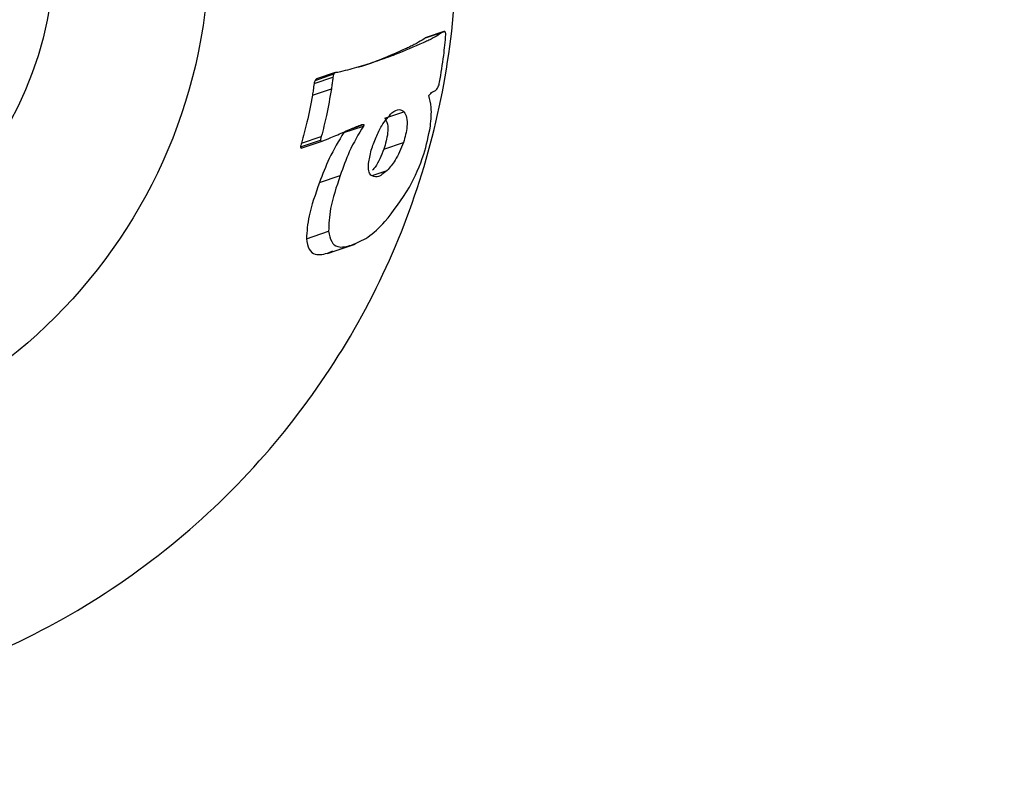
# Model space of a CAD drawing. Units: millimetres. Extents: x -540 to 483, y -276 to 333.
# Drawn here: x 57 to 60, y -81 to -79 of the extents above; entities that cross this region are included whole.
import ezdxf

# ---------------------------------------------------------------- set-up
doc = ezdxf.new("R2010")
doc.units = ezdxf.units.MM
doc.header["$MEASUREMENT"] = 0
doc.layers.add('layer 1', color=7, linetype='Continuous')

# ---------------------------------------------------------------- blocks, each defined once
blk = doc.blocks.new('ик 0151т-5')
at = {"layer": 'layer 1', "lineweight": 25}
for points in [[(81.4527, -106.5093), (81.4527, -106.5093), (-137.9763, -71.7353), (-137.9763, -71.7353)], [(57.9652, -78.8293), (57.9652, -78.8293), (58.0232, -78.8098), (58.0232, -78.8098)], [(57.9672, -78.8283), (57.9672, -78.8283), (57.9652, -78.8293), (57.9652, -78.8293)], [(58.0252, -78.8088), (58.0252, -78.8088), (57.9672, -78.8283), (57.9672, -78.8283)], [(57.6047, -78.9768), (57.6047, -78.9768), (57.6657, -78.9563), (57.6657, -78.9563)], [(57.6082, -78.9668), (57.6082, -78.9668), (57.6687, -78.9458), (57.6687, -78.9458)], [(57.6732, -78.9413), (57.6732, -78.9413), (57.6127, -78.9618), (57.6127, -78.9618)], [(57.5992, -79.0148), (57.5992, -79.0148), (57.6607, -78.9938), (57.6607, -78.9938)], [(57.8337, -79.0893), (57.8337, -79.0893), (57.8957, -79.0683), (57.8957, -79.0683)], [(57.7012, -79.1353), (57.7012, -79.1353), (57.7642, -79.1143), (57.7642, -79.1143)], [(57.7287, -79.1218), (57.7287, -79.1218), (57.7652, -79.1093), (57.7652, -79.1093)], [(57.5637, -79.1698), (57.5637, -79.1698), (57.6282, -79.1478), (57.6282, -79.1478)], [(57.5607, -79.1818), (57.5607, -79.1818), (57.6257, -79.1598), (57.6257, -79.1598)], [(57.5657, -79.1853), (57.5657, -79.1853), (57.6312, -79.1633), (57.6312, -79.1633)], [(57.8307, -79.1888), (57.8307, -79.1888), (57.8942, -79.1673), (57.8942, -79.1673)], [(57.6222, -79.2973), (57.6222, -79.2973), (57.6892, -79.2743), (57.6892, -79.2743)], [(57.7927, -79.2743), (57.7927, -79.2743), (57.8412, -79.2583), (57.8412, -79.2583)], [(57.5797, -79.4793), (57.5797, -79.4793), (57.6517, -79.4548), (57.6517, -79.4548)], [(57.6482, -79.5263), (57.6482, -79.5263), (57.7257, -79.4998), (57.7257, -79.4998)], [(57.6537, -79.5248), (57.6537, -79.5248), (57.7377, -79.4963), (57.7377, -79.4963)], [(57.6537, -79.5238), (57.6537, -79.5238), (57.6652, -79.5183), (57.6652, -79.5183)]]:
    blk.add_open_spline(points, degree=3, dxfattribs=at)
for points, knots in [([(55.5652, -76.0298), (55.7017, -76.0363), (55.8382, -76.0433), (55.9727, -76.0633), (55.9727, -76.0633), (56.1067, -76.0838), (56.2392, -76.1183), (56.3677, -76.1623), (56.3677, -76.1623), (56.4962, -76.2063), (56.6207, -76.2598), (56.7397, -76.3228), (56.7397, -76.3228), (56.8587, -76.3863), (56.9727, -76.4588), (57.0792, -76.5403), (57.0792, -76.5403), (57.1897, -76.6243), (57.2927, -76.7178), (57.3877, -76.8183), (57.3877, -76.8183), (57.4822, -76.9193), (57.5687, -77.0283), (57.6457, -77.1433), (57.6457, -77.1433), (57.7247, -77.2623), (57.7937, -77.3883), (57.8517, -77.5193), (57.8517, -77.5193), (57.9097, -77.6503), (57.9567, -77.7868), (57.9917, -77.9263), (57.9917, -77.9263), (58.0252, -78.0613), (58.0472, -78.1998), (58.0577, -78.3388), (58.0577, -78.3388), (58.0682, -78.4778), (58.0677, -78.6183), (58.0552, -78.7573), (58.0552, -78.7573), (58.0427, -78.8898), (58.0202, -79.0213), (57.9872, -79.1498), (57.9872, -79.1498), (57.9542, -79.2783), (57.9112, -79.4038), (57.8587, -79.5253), (57.8587, -79.5253), (57.8052, -79.6483), (57.7417, -79.7668), (57.6697, -79.8793), (57.6697, -79.8793), (57.5972, -79.9918), (57.5167, -80.0988), (57.4272, -80.1978), (57.4272, -80.1978), (57.3337, -80.3028), (57.2312, -80.3993), (57.1212, -80.4868), (57.1212, -80.4868), (57.0112, -80.5738), (56.8937, -80.6523), (56.7702, -80.7203), (56.7702, -80.7203), (56.6452, -80.7888), (56.5142, -80.8468), (56.3787, -80.8933), (56.3787, -80.8933), (56.2432, -80.9403), (56.1037, -80.9753), (55.9622, -80.9983), (55.9622, -80.9983), (55.8262, -81.0198), (55.6887, -81.0303), (55.5512, -81.0293), (55.5512, -81.0293), (55.4132, -81.0288), (55.2757, -81.0168), (55.1407, -80.9933), (55.1407, -80.9933), (55.0092, -80.9708), (54.8797, -80.9373), (54.7542, -80.8943), (54.7542, -80.8943), (54.6282, -80.8513), (54.5062, -80.7983), (54.3897, -80.7358), (54.3897, -80.7358), (54.2697, -80.6723), (54.1552, -80.5983), (54.0477, -80.5163), (54.0477, -80.5163), (53.9402, -80.4343), (53.8392, -80.3433), (53.7467, -80.2453), (53.7467, -80.2453), (53.6497, -80.1423), (53.5617, -80.0313), (53.4832, -79.9133), (53.4832, -79.9133), (53.4047, -79.7953), (53.3362, -79.6708), (53.2787, -79.5403), (53.2787, -79.5403), (53.2212, -79.4108), (53.1752, -79.2753), (53.1407, -79.1373), (53.1407, -79.1373), (53.1057, -78.9988), (53.0827, -78.8573), (53.0722, -78.7148), (53.0722, -78.7148), (53.0622, -78.5793), (53.0632, -78.4433), (53.0757, -78.3083), (53.0757, -78.3083), (53.0877, -78.1728), (53.1102, -78.0388), (53.1437, -77.9078), (53.1437, -77.9078), (53.1767, -77.7793), (53.2202, -77.6538), (53.2727, -77.5328), (53.2727, -77.5328), (53.3257, -77.4118), (53.3877, -77.2953), (53.4582, -77.1843), (53.4582, -77.1843), (53.5322, -77.0688), (53.6157, -76.9593), (53.7072, -76.8573), (53.7072, -76.8573), (53.7987, -76.7558), (53.8987, -76.6613), (54.0057, -76.5758), (54.0057, -76.5758), (54.1172, -76.4868), (54.2367, -76.4078), (54.3617, -76.3388), (54.3617, -76.3388), (54.4872, -76.2703), (54.6187, -76.2123), (54.7542, -76.1653), (54.7542, -76.1653), (54.8842, -76.1203), (55.0177, -76.0853), (55.1537, -76.0643), (55.1537, -76.0643), (55.2897, -76.0433), (55.4277, -76.0368), (55.5652, -76.0298)], [0, 0, 0, 0, 0.025641, 0.025641, 0.025641, 0.025641, 0.051282, 0.051282, 0.051282, 0.051282, 0.076923, 0.076923, 0.076923, 0.076923, 0.102564, 0.102564, 0.102564, 0.102564, 0.128205, 0.128205, 0.128205, 0.128205, 0.153846, 0.153846, 0.153846, 0.153846, 0.179487, 0.179487, 0.179487, 0.179487, 0.205128, 0.205128, 0.205128, 0.205128, 0.230769, 0.230769, 0.230769, 0.230769, 0.25641, 0.25641, 0.25641, 0.25641, 0.282051, 0.282051, 0.282051, 0.282051, 0.307692, 0.307692, 0.307692, 0.307692, 0.333333, 0.333333, 0.333333, 0.333333, 0.358974, 0.358974, 0.358974, 0.358974, 0.384615, 0.384615, 0.384615, 0.384615, 0.410256, 0.410256, 0.410256, 0.410256, 0.435897, 0.435897, 0.435897, 0.435897, 0.461538, 0.461538, 0.461538, 0.461538, 0.487179, 0.487179, 0.487179, 0.487179, 0.512821, 0.512821, 0.512821, 0.512821, 0.538462, 0.538462, 0.538462, 0.538462, 0.564103, 0.564103, 0.564103, 0.564103, 0.589744, 0.589744, 0.589744, 0.589744, 0.615385, 0.615385, 0.615385, 0.615385, 0.641026, 0.641026, 0.641026, 0.641026, 0.666667, 0.666667, 0.666667, 0.666667, 0.692308, 0.692308, 0.692308, 0.692308, 0.717949, 0.717949, 0.717949, 0.717949, 0.74359, 0.74359, 0.74359, 0.74359, 0.769231, 0.769231, 0.769231, 0.769231, 0.794872, 0.794872, 0.794872, 0.794872, 0.820513, 0.820513, 0.820513, 0.820513, 0.846154, 0.846154, 0.846154, 0.846154, 0.871795, 0.871795, 0.871795, 0.871795, 0.897436, 0.897436, 0.897436, 0.897436, 0.923077, 0.923077, 0.923077, 0.923077, 0.948718, 0.948718, 0.948718, 0.948718, 1, 1, 1, 1]), ([(57.2652, -78.5298), (57.2652, -77.5908), (56.5042, -76.8298), (55.5652, -76.8298), (55.5652, -76.8298), (54.6267, -76.8298), (53.8652, -77.5908), (53.8652, -78.5298), (53.8652, -78.5298), (53.8652, -79.4688), (54.6267, -80.2298), (55.5652, -80.2298), (55.5652, -80.2298), (56.5042, -80.2298), (57.2652, -79.4688), (57.2652, -78.5298)], [0, 0, 0, 0, 0.2, 0.2, 0.2, 0.2, 0.4, 0.4, 0.4, 0.4, 0.6, 0.6, 0.6, 0.6, 1, 1, 1, 1]), ([(56.7652, -78.5298), (56.7652, -77.8673), (56.2282, -77.3298), (55.5652, -77.3298), (55.5652, -77.3298), (54.9027, -77.3298), (54.3652, -77.8673), (54.3652, -78.5298), (54.3652, -78.5298), (54.3652, -79.1928), (54.9027, -79.7298), (55.5652, -79.7298), (55.5652, -79.7298), (56.2282, -79.7298), (56.7652, -79.1928), (56.7652, -78.5298)], [0, 0, 0, 0, 0.2, 0.2, 0.2, 0.2, 0.4, 0.4, 0.4, 0.4, 0.6, 0.6, 0.6, 0.6, 1, 1, 1, 1]), ([(57.9652, -78.8293), (57.9577, -78.8343), (57.9502, -78.8388), (57.9432, -78.8428), (57.9432, -78.8428), (57.9382, -78.8458), (57.9332, -78.8483), (57.9287, -78.8508), (57.9287, -78.8508), (57.9237, -78.8533), (57.9192, -78.8558), (57.9142, -78.8583), (57.9142, -78.8583), (57.9092, -78.8603), (57.9047, -78.8623), (57.8997, -78.8648)], [0, 0, 0, 0, 0.2, 0.2, 0.2, 0.2, 0.4, 0.4, 0.4, 0.4, 0.6, 0.6, 0.6, 0.6, 1, 1, 1, 1]), ([(58.0232, -78.8098), (58.0157, -78.8143), (58.0082, -78.8188), (58.0012, -78.8233), (58.0012, -78.8233), (57.9962, -78.8258), (57.9917, -78.8288), (57.9867, -78.8313), (57.9867, -78.8313), (57.9822, -78.8338), (57.9772, -78.8363), (57.9727, -78.8383), (57.9727, -78.8383), (57.9677, -78.8408), (57.9627, -78.8428), (57.9582, -78.8448)], [0, 0, 0, 0, 0.2, 0.2, 0.2, 0.2, 0.4, 0.4, 0.4, 0.4, 0.6, 0.6, 0.6, 0.6, 1, 1, 1, 1]), ([(58.0107, -78.9728), (58.0157, -78.9443), (58.0207, -78.9153), (58.0242, -78.8863), (58.0242, -78.8863), (58.0272, -78.8638), (58.0292, -78.8408), (58.0312, -78.8178)], [0, 0, 0, 0, 0.333333, 0.333333, 0.333333, 0.333333, 1, 1, 1, 1]), ([(58.0312, -78.8178), (58.0307, -78.8158), (58.0307, -78.8138), (58.0302, -78.8123), (58.0302, -78.8123), (58.0297, -78.8103), (58.0287, -78.8093), (58.0277, -78.8088), (58.0277, -78.8088), (58.0272, -78.8083), (58.0262, -78.8083), (58.0257, -78.8083), (58.0257, -78.8083), (58.0247, -78.8088), (58.0237, -78.8093), (58.0232, -78.8098)], [0, 0, 0, 0, 0.2, 0.2, 0.2, 0.2, 0.4, 0.4, 0.4, 0.4, 0.6, 0.6, 0.6, 0.6, 1, 1, 1, 1]), ([(57.9582, -78.8448), (57.9282, -78.8578), (57.8977, -78.8713), (57.8677, -78.8828), (57.8677, -78.8828), (57.8482, -78.8903), (57.8282, -78.8973), (57.8087, -78.9043), (57.8087, -78.9043), (57.7892, -78.9108), (57.7692, -78.9173), (57.7497, -78.9228), (57.7497, -78.9228), (57.7297, -78.9288), (57.7102, -78.9338), (57.6907, -78.9388)], [0, 0, 0, 0, 0.2, 0.2, 0.2, 0.2, 0.4, 0.4, 0.4, 0.4, 0.6, 0.6, 0.6, 0.6, 1, 1, 1, 1]), ([(57.8997, -78.8648), (57.8497, -78.8873), (57.7997, -78.9093), (57.7492, -78.9243), (57.7492, -78.9243), (57.7487, -78.9243), (57.7482, -78.9248), (57.7482, -78.9248)], [0, 0, 0, 0, 0.333333, 0.333333, 0.333333, 0.333333, 1, 1, 1, 1]), ([(57.6132, -78.9623), (57.6122, -78.9628), (57.6117, -78.9628), (57.6107, -78.9633), (57.6107, -78.9633), (57.6102, -78.9643), (57.6092, -78.9653), (57.6082, -78.9668)], [0, 0, 0, 0, 0.333333, 0.333333, 0.333333, 0.333333, 1, 1, 1, 1]), ([(57.6657, -78.9563), (57.6652, -78.9603), (57.6647, -78.9648), (57.6642, -78.9688), (57.6642, -78.9688), (57.6637, -78.9718), (57.6632, -78.9743), (57.6632, -78.9773), (57.6632, -78.9773), (57.6627, -78.9798), (57.6622, -78.9828), (57.6617, -78.9858), (57.6617, -78.9858), (57.6612, -78.9883), (57.6612, -78.9913), (57.6607, -78.9938)], [0, 0, 0, 0, 0.2, 0.2, 0.2, 0.2, 0.4, 0.4, 0.4, 0.4, 0.6, 0.6, 0.6, 0.6, 1, 1, 1, 1]), ([(57.6687, -78.9458), (57.6682, -78.9478), (57.6672, -78.9493), (57.6667, -78.9513), (57.6667, -78.9513), (57.6662, -78.9528), (57.6657, -78.9543), (57.6657, -78.9563)], [0, 0, 0, 0, 0.333333, 0.333333, 0.333333, 0.333333, 1, 1, 1, 1]), ([(57.6747, -78.9413), (57.6737, -78.9418), (57.6722, -78.9418), (57.6712, -78.9428), (57.6712, -78.9428), (57.6707, -78.9438), (57.6697, -78.9448), (57.6687, -78.9458)], [0, 0, 0, 0, 0.333333, 0.333333, 0.333333, 0.333333, 1, 1, 1, 1]), ([(57.6907, -78.9388), (57.6877, -78.9398), (57.6847, -78.9403), (57.6817, -78.9408), (57.6817, -78.9408), (57.6792, -78.9408), (57.6767, -78.9413), (57.6747, -78.9413)], [0, 0, 0, 0, 0.333333, 0.333333, 0.333333, 0.333333, 1, 1, 1, 1]), ([(57.6047, -78.9768), (57.6037, -78.9838), (57.6032, -78.9908), (57.6017, -78.9978), (57.6017, -78.9978), (57.6012, -79.0033), (57.6002, -79.0093), (57.5992, -79.0148)], [0, 0, 0, 0, 0.333333, 0.333333, 0.333333, 0.333333, 1, 1, 1, 1]), ([(57.6082, -78.9668), (57.6077, -78.9683), (57.6067, -78.9698), (57.6062, -78.9718), (57.6062, -78.9718), (57.6057, -78.9733), (57.6052, -78.9753), (57.6047, -78.9768)], [0, 0, 0, 0, 0.333333, 0.333333, 0.333333, 0.333333, 1, 1, 1, 1]), ([(57.6607, -78.9938), (57.6557, -79.0228), (57.6512, -79.0518), (57.6447, -79.0803), (57.6447, -79.0803), (57.6397, -79.1033), (57.6342, -79.1253), (57.6282, -79.1478)], [0, 0, 0, 0, 0.333333, 0.333333, 0.333333, 0.333333, 1, 1, 1, 1]), ([(57.9977, -78.9988), (57.9992, -78.9978), (58.0007, -78.9963), (58.0022, -78.9948), (58.0022, -78.9948), (58.0037, -78.9928), (58.0052, -78.9903), (58.0067, -78.9878), (58.0067, -78.9878), (58.0077, -78.9858), (58.0082, -78.9833), (58.0092, -78.9808), (58.0092, -78.9808), (58.0097, -78.9783), (58.0102, -78.9758), (58.0107, -78.9728)], [0, 0, 0, 0, 0.2, 0.2, 0.2, 0.2, 0.4, 0.4, 0.4, 0.4, 0.6, 0.6, 0.6, 0.6, 1, 1, 1, 1]), ([(57.5992, -79.0148), (57.5937, -79.0438), (57.5887, -79.0728), (57.5817, -79.1018), (57.5817, -79.1018), (57.5762, -79.1248), (57.5697, -79.1473), (57.5637, -79.1698)], [0, 0, 0, 0, 0.333333, 0.333333, 0.333333, 0.333333, 1, 1, 1, 1]), ([(57.9762, -79.0158), (57.9802, -79.0113), (57.9842, -79.0068), (57.9882, -79.0038), (57.9882, -79.0038), (57.9917, -79.0018), (57.9947, -79.0003), (57.9977, -78.9988)], [0, 0, 0, 0, 0.333333, 0.333333, 0.333333, 0.333333, 1, 1, 1, 1]), ([(57.9812, -79.1148), (57.9832, -79.0938), (57.9852, -79.0723), (57.9837, -79.0543), (57.9837, -79.0543), (57.9827, -79.0403), (57.9797, -79.0278), (57.9762, -79.0158)], [0, 0, 0, 0, 0.333333, 0.333333, 0.333333, 0.333333, 1, 1, 1, 1]), ([(57.8567, -79.0713), (57.8647, -79.0658), (57.8732, -79.0603), (57.8802, -79.0608), (57.8802, -79.0608), (57.8857, -79.0608), (57.8907, -79.0643), (57.8957, -79.0683)], [0, 0, 0, 0, 0.333333, 0.333333, 0.333333, 0.333333, 1, 1, 1, 1]), ([(57.7897, -79.1928), (57.7947, -79.1783), (57.7997, -79.1643), (57.8052, -79.1508), (57.8052, -79.1508), (57.8107, -79.1373), (57.8172, -79.1243), (57.8237, -79.1133), (57.8237, -79.1133), (57.8342, -79.0963), (57.8457, -79.0838), (57.8567, -79.0713)], [0, 0, 0, 0, 0.25, 0.25, 0.25, 0.25, 0.5, 0.5, 0.5, 0.5, 1, 1, 1, 1]), ([(57.8337, -79.0893), (57.8372, -79.0943), (57.8402, -79.0998), (57.8422, -79.1078), (57.8422, -79.1078), (57.8437, -79.1158), (57.8442, -79.1263), (57.8427, -79.1373), (57.8427, -79.1373), (57.8407, -79.1538), (57.8357, -79.1713), (57.8307, -79.1888)], [0, 0, 0, 0, 0.25, 0.25, 0.25, 0.25, 0.5, 0.5, 0.5, 0.5, 1, 1, 1, 1]), ([(57.8957, -79.0683), (57.8987, -79.0733), (57.9022, -79.0788), (57.9042, -79.0868), (57.9042, -79.0868), (57.9057, -79.0948), (57.9062, -79.1053), (57.9052, -79.1158), (57.9052, -79.1158), (57.9037, -79.1323), (57.8992, -79.1498), (57.8942, -79.1673)], [0, 0, 0, 0, 0.25, 0.25, 0.25, 0.25, 0.5, 0.5, 0.5, 0.5, 1, 1, 1, 1]), ([(57.6812, -79.1423), (57.6957, -79.1358), (57.7107, -79.1293), (57.7252, -79.1233), (57.7252, -79.1233), (57.7367, -79.1183), (57.7482, -79.1138), (57.7592, -79.1093)], [0, 0, 0, 0, 0.333333, 0.333333, 0.333333, 0.333333, 1, 1, 1, 1]), ([(57.7642, -79.1143), (57.7482, -79.1408), (57.7327, -79.1673), (57.7187, -79.1978), (57.7187, -79.1978), (57.7077, -79.2218), (57.6987, -79.2483), (57.6892, -79.2743)], [0, 0, 0, 0, 0.333333, 0.333333, 0.333333, 0.333333, 1, 1, 1, 1]), ([(57.7592, -79.1093), (57.7607, -79.1088), (57.7617, -79.1088), (57.7627, -79.1088), (57.7627, -79.1088), (57.7637, -79.1088), (57.7642, -79.1093), (57.7652, -79.1093)], [0, 0, 0, 0, 0.333333, 0.333333, 0.333333, 0.333333, 1, 1, 1, 1]), ([(57.7652, -79.1093), (57.7652, -79.1093), (57.7652, -79.1093), (57.7652, -79.1093), (57.7652, -79.1093), (57.7657, -79.1098), (57.7657, -79.1098), (57.7657, -79.1098), (57.7657, -79.1098), (57.7657, -79.1103), (57.7657, -79.1103), (57.7657, -79.1108), (57.7657, -79.1108), (57.7657, -79.1108), (57.7657, -79.1113), (57.7657, -79.1113), (57.7657, -79.1113), (57.7652, -79.1118), (57.7652, -79.1123), (57.7652, -79.1128), (57.7652, -79.1128), (57.7647, -79.1133), (57.7647, -79.1138), (57.7642, -79.1143)], [0, 0, 0, 0, 0.142857, 0.142857, 0.142857, 0.142857, 0.285714, 0.285714, 0.285714, 0.285714, 0.428571, 0.428571, 0.428571, 0.428571, 0.571429, 0.571429, 0.571429, 0.571429, 0.714286, 0.714286, 0.714286, 0.714286, 1, 1, 1, 1]), ([(57.9137, -79.3123), (57.9307, -79.2778), (57.9477, -79.2428), (57.9597, -79.2058), (57.9597, -79.2058), (57.9692, -79.1763), (57.9752, -79.1458), (57.9812, -79.1148)], [0, 0, 0, 0, 0.333333, 0.333333, 0.333333, 0.333333, 1, 1, 1, 1]), ([(57.7012, -79.1353), (57.6847, -79.1623), (57.6682, -79.1893), (57.6537, -79.2198), (57.6537, -79.2198), (57.6422, -79.2438), (57.6322, -79.2708), (57.6222, -79.2973)], [0, 0, 0, 0, 0.333333, 0.333333, 0.333333, 0.333333, 1, 1, 1, 1]), ([(57.6282, -79.1478), (57.6272, -79.1503), (57.6267, -79.1523), (57.6262, -79.1548), (57.6262, -79.1548), (57.6257, -79.1563), (57.6257, -79.1578), (57.6257, -79.1598)], [0, 0, 0, 0, 0.333333, 0.333333, 0.333333, 0.333333, 1, 1, 1, 1]), ([(57.6312, -79.1633), (57.6402, -79.1593), (57.6497, -79.1558), (57.6592, -79.1518), (57.6592, -79.1518), (57.6662, -79.1488), (57.6737, -79.1453), (57.6812, -79.1423)], [0, 0, 0, 0, 0.333333, 0.333333, 0.333333, 0.333333, 1, 1, 1, 1]), ([(57.5637, -79.1698), (57.5627, -79.1723), (57.5622, -79.1743), (57.5617, -79.1768), (57.5617, -79.1768), (57.5612, -79.1783), (57.5607, -79.1798), (57.5607, -79.1818)], [0, 0, 0, 0, 0.333333, 0.333333, 0.333333, 0.333333, 1, 1, 1, 1]), ([(57.5607, -79.1818), (57.5607, -79.1828), (57.5612, -79.1833), (57.5617, -79.1843), (57.5617, -79.1843), (57.5622, -79.1848), (57.5627, -79.1853), (57.5632, -79.1853), (57.5632, -79.1853), (57.5637, -79.1858), (57.5647, -79.1853), (57.5657, -79.1853)], [0, 0, 0, 0, 0.25, 0.25, 0.25, 0.25, 0.5, 0.5, 0.5, 0.5, 1, 1, 1, 1]), ([(57.6257, -79.1598), (57.6257, -79.1608), (57.6262, -79.1613), (57.6262, -79.1623), (57.6262, -79.1623), (57.6267, -79.1628), (57.6272, -79.1633), (57.6277, -79.1633), (57.6277, -79.1633), (57.6287, -79.1638), (57.6302, -79.1633), (57.6312, -79.1633)], [0, 0, 0, 0, 0.25, 0.25, 0.25, 0.25, 0.5, 0.5, 0.5, 0.5, 1, 1, 1, 1]), ([(57.8307, -79.1888), (57.8222, -79.2103), (57.8137, -79.2313), (57.8027, -79.2468), (57.8027, -79.2468), (57.7997, -79.2503), (57.7972, -79.2538), (57.7942, -79.2568)], [0, 0, 0, 0, 0.333333, 0.333333, 0.333333, 0.333333, 1, 1, 1, 1]), ([(57.8942, -79.1673), (57.8857, -79.1878), (57.8772, -79.2083), (57.8672, -79.2248), (57.8672, -79.2248), (57.8592, -79.2378), (57.8502, -79.2478), (57.8412, -79.2583)], [0, 0, 0, 0, 0.333333, 0.333333, 0.333333, 0.333333, 1, 1, 1, 1]), ([(57.7882, -79.2733), (57.7857, -79.2693), (57.7827, -79.2653), (57.7817, -79.2588), (57.7817, -79.2588), (57.7802, -79.2528), (57.7802, -79.2443), (57.7812, -79.2358), (57.7812, -79.2358), (57.7827, -79.2218), (57.7862, -79.2073), (57.7897, -79.1928)], [0, 0, 0, 0, 0.25, 0.25, 0.25, 0.25, 0.5, 0.5, 0.5, 0.5, 1, 1, 1, 1]), ([(57.6892, -79.2743), (57.6767, -79.3113), (57.6647, -79.3478), (57.6582, -79.3813), (57.6582, -79.3813), (57.6537, -79.4073), (57.6527, -79.4313), (57.6517, -79.4548)], [0, 0, 0, 0, 0.333333, 0.333333, 0.333333, 0.333333, 1, 1, 1, 1]), ([(57.8412, -79.2583), (57.8297, -79.2673), (57.8187, -79.2768), (57.8092, -79.2788), (57.8092, -79.2788), (57.8017, -79.2798), (57.7947, -79.2768), (57.7882, -79.2733)], [0, 0, 0, 0, 0.333333, 0.333333, 0.333333, 0.333333, 1, 1, 1, 1]), ([(57.6222, -79.2973), (57.6092, -79.3343), (57.5957, -79.3708), (57.5887, -79.4048), (57.5887, -79.4048), (57.5832, -79.4308), (57.5817, -79.4548), (57.5797, -79.4793)], [0, 0, 0, 0, 0.333333, 0.333333, 0.333333, 0.333333, 1, 1, 1, 1]), ([(57.7257, -79.4993), (57.7432, -79.4923), (57.7607, -79.4853), (57.7787, -79.4733), (57.7787, -79.4733), (57.7972, -79.4613), (57.8157, -79.4438), (57.8337, -79.4233), (57.8337, -79.4233), (57.8617, -79.3913), (57.8877, -79.3518), (57.9137, -79.3123)], [0, 0, 0, 0, 0.25, 0.25, 0.25, 0.25, 0.5, 0.5, 0.5, 0.5, 1, 1, 1, 1]), ([(57.6517, -79.4548), (57.6542, -79.4668), (57.6567, -79.4793), (57.6617, -79.4878), (57.6617, -79.4878), (57.6662, -79.4968), (57.6732, -79.5018), (57.6817, -79.5043), (57.6817, -79.5043), (57.6942, -79.5078), (57.7102, -79.5038), (57.7257, -79.4993)], [0, 0, 0, 0, 0.25, 0.25, 0.25, 0.25, 0.5, 0.5, 0.5, 0.5, 1, 1, 1, 1]), ([(57.5797, -79.4793), (57.5822, -79.4913), (57.5842, -79.5038), (57.5892, -79.5123), (57.5892, -79.5123), (57.5937, -79.5213), (57.6007, -79.5268), (57.6087, -79.5288), (57.6087, -79.5288), (57.6217, -79.5328), (57.6377, -79.5283), (57.6537, -79.5238)], [0, 0, 0, 0, 0.25, 0.25, 0.25, 0.25, 0.5, 0.5, 0.5, 0.5, 1, 1, 1, 1])]:
    blk.add_open_spline(points, degree=3, knots=knots, dxfattribs=at)

msp = doc.modelspace()

# ---------------------------------------------------------------- block references
msp.add_blockref('ик 0151т-5', (0, 0))

doc.saveas('drawing.dxf')
